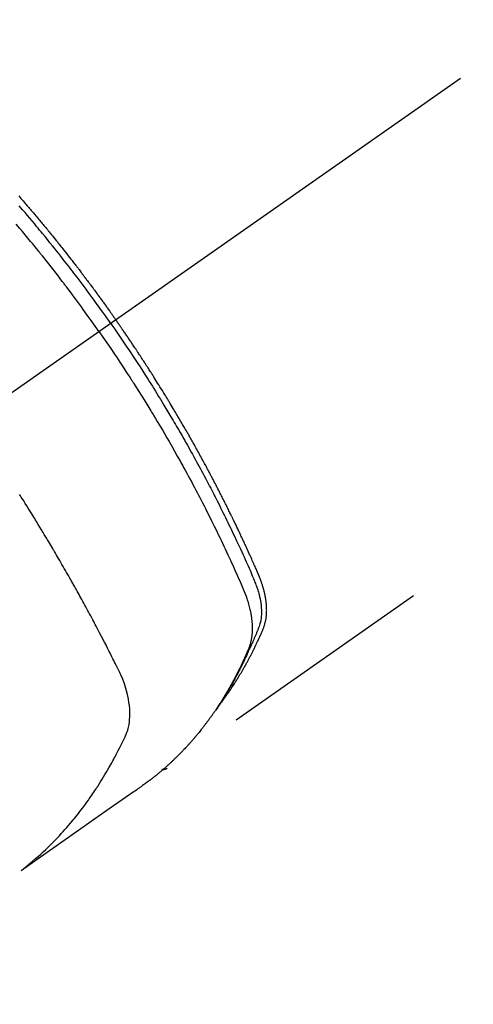
# Model space of a CAD drawing. Extents: x 0 to 26473, y -11045 to -2175.
# Drawn here: x 15218 to 15244, y -3752 to -3695 of the extents above; entities that cross this region are included whole.
import ezdxf

# ---------------------------------------------------------------- set-up
doc = ezdxf.new("R2010")
doc.units = 0
doc.header["$LTSCALE"] = 50
doc.header["$MEASUREMENT"] = 0
doc.linetypes.add('CENTER2', pattern=[1.125, 0.75, -0.125, 0.125, -0.125])
doc.linetypes.add('HIDDEN', pattern=[0.375, 0.25, -0.125])
doc.layers.get('0').update_dxf_attribs({"linetype": 'CONTINUOUS'})
doc.layers.add('150-機器', color=8, linetype='CONTINUOUS')
doc.layers.add('160-文字', color=254, linetype='CONTINUOUS')
doc.styles.add('KH001', font='txt')
doc.dimstyles.new('KH1xx030', dxfattribs={"dimscale": 30, "dimtxt": 2, "dimasz": 0.6, "dimexe": 0.3, "dimexo": 1.2, "dimgap": 0.5, "dimtad": 3, "dimdec": 1, "dimdsep": 46, "dimlunit": 6, "dimtxsty": 'KH001', "dimblk": 'DOT', "dimcen": 1, "dimdle": 1, "dimclrd": 256, "dimclre": 256, "dimclrt": 256, "dimadec": 0, "dimazin": 0, "dimtfac": 1, "dimtdec": 1, "dimtix": 1, "dimtmove": 2, "dimatfit": 3, "dimldrblk": 'CLOSEDBLANK', "dimfxl": 1, "dimtolj": 1, "dimtzin": 0, "dimlwd": -1, "dimlwe": -1, "dimarcsym": 0})

# ---------------------------------------------------------------- blocks, each defined once
blk = doc.blocks.new('F402_H')
at = {"layer": '150-機器', "color": 13, "linetype": 'CENTER2'}
blk.add_line((0, 0), (244.018, -170.863), dxfattribs=at)
at = {"layer": '150-機器', "color": 13, "linetype": 'HIDDEN'}
blk.add_line((140.96, -126.704), (201.303, -168.957), dxfattribs=at)
for points in [[(209.852, -135.844), (209.789, -135.915), (209.727, -135.987), (209.665, -136.058), (209.603, -136.13), (209.541, -136.202), (209.479, -136.273), (209.429, -136.331), (209.38, -136.389), (209.33, -136.447), (209.281, -136.504), (209.231, -136.563), (209.181, -136.621), (209.132, -136.679), (209.082, -136.737), (209.046, -136.781), (209.009, -136.824), (208.972, -136.868), (208.935, -136.911), (208.873, -136.984), (208.812, -137.057), (208.75, -137.13), (208.689, -137.203), (208.64, -137.262), (208.592, -137.321), (208.543, -137.379), (208.494, -137.438), (208.446, -137.497), (208.397, -137.555), (208.348, -137.614), (208.299, -137.673), (208.251, -137.732), (208.202, -137.79), (208.154, -137.849), (208.105, -137.908), (208.057, -137.967), (208.009, -138.027), (207.961, -138.086), (207.913, -138.145), (207.841, -138.234), (207.768, -138.323), (207.696, -138.412), (207.624, -138.502), (207.588, -138.546), (207.552, -138.591), (207.517, -138.635), (207.481, -138.68), (207.421, -138.755), (207.362, -138.83), (207.302, -138.905), (207.243, -138.98), (207.16, -139.085), (207.077, -139.19), (206.994, -139.295), (206.912, -139.401), (206.841, -139.491), (206.77, -139.582), (206.7, -139.673), (206.629, -139.764), (206.594, -139.81), (206.559, -139.855), (206.523, -139.901), (206.488, -139.947), (206.459, -139.985), (206.429, -140.024), (206.399, -140.063), (206.37, -140.101), (206.33, -140.154), (206.289, -140.207), (206.249, -140.26), (206.208, -140.313), (206.185, -140.344), (206.162, -140.375), (206.138, -140.406), (206.115, -140.436), (206.091, -140.467), (206.068, -140.497), (206.045, -140.528), (206.022, -140.559), (206.01, -140.574), (205.999, -140.59), (205.987, -140.605), (205.976, -140.62), (205.93, -140.682), (205.884, -140.744), (205.838, -140.805), (205.792, -140.866), (205.769, -140.897), (205.746, -140.928), (205.723, -140.959), (205.7, -140.989), (205.665, -141.035), (205.631, -141.082), (205.596, -141.128), (205.562, -141.174), (205.539, -141.205), (205.516, -141.236), (205.493, -141.267), (205.47, -141.298), (205.425, -141.359), (205.379, -141.421), (205.334, -141.483), (205.289, -141.544), (205.255, -141.591), (205.221, -141.638), (205.187, -141.684), (205.154, -141.731), (205.12, -141.777), (205.086, -141.824), (205.052, -141.871), (205.018, -141.917), (204.984, -141.964), (204.95, -142.01), (204.916, -142.057), (204.883, -142.104), (204.849, -142.15), (204.816, -142.197), (204.782, -142.244), (204.749, -142.291), (204.716, -142.338), (204.682, -142.385), (204.649, -142.431), (204.616, -142.478), (204.593, -142.509), (204.571, -142.541), (204.549, -142.572), (204.527, -142.603), (204.502, -142.638), (204.478, -142.672), (204.453, -142.707), (204.429, -142.742), (204.414, -142.762), (204.4, -142.782), (204.386, -142.802), (204.371, -142.823), (204.355, -142.846), (204.338, -142.87), (204.322, -142.893), (204.305, -142.917), (204.289, -142.94), (204.272, -142.963), (204.256, -142.987), (204.24, -143.01)], [(204.534, -143.216), (204.651, -143.05), (204.768, -142.884), (204.885, -142.718), (205.003, -142.552), (205.126, -142.381), (205.25, -142.21), (205.374, -142.039), (205.498, -141.868), (205.613, -141.71), (205.729, -141.552), (205.845, -141.395), (205.962, -141.237), (206.136, -141.004), (206.311, -140.771), (206.487, -140.539), (206.664, -140.307), (206.752, -140.192), (206.841, -140.078), (206.929, -139.963), (207.018, -139.849), (207.119, -139.719), (207.221, -139.588), (207.323, -139.459), (207.425, -139.329), (207.546, -139.176), (207.667, -139.023), (207.789, -138.87), (207.911, -138.718), (208.052, -138.543), (208.193, -138.368), (208.335, -138.194), (208.478, -138.02), (208.563, -137.916), (208.649, -137.812), (208.735, -137.708), (208.821, -137.605), (208.955, -137.444), (209.089, -137.284), (209.224, -137.124), (209.359, -136.964), (209.427, -136.884), (209.495, -136.804), (209.563, -136.725), (209.631, -136.645), (209.728, -136.532), (209.826, -136.419)], [(205.21, -143.69), (205.437, -143.368), (205.665, -143.048), (205.894, -142.727), (206.124, -142.408), (206.236, -142.255), (206.348, -142.102), (206.461, -141.949), (206.574, -141.796), (206.703, -141.622), (206.833, -141.448), (206.964, -141.275), (207.094, -141.101), (207.127, -141.058), (207.159, -141.015), (207.192, -140.972), (207.225, -140.929), (207.253, -140.891), (207.282, -140.854), (207.31, -140.817), (207.339, -140.78), (207.624, -140.409), (207.911, -140.04), (208.2, -139.673), (208.49, -139.306), (208.54, -139.243), (208.591, -139.18), (208.642, -139.117), (208.692, -139.054), (208.811, -138.907), (208.93, -138.76), (209.049, -138.613), (209.169, -138.467), (209.323, -138.279), (209.478, -138.092), (209.633, -137.906), (209.789, -137.72), (209.997, -137.473)], [(198.111, -165.067), (198.069, -165.013), (198.028, -164.96), (197.987, -164.906), (197.947, -164.852), (197.913, -164.806), (197.88, -164.76), (197.847, -164.714), (197.815, -164.667), (197.801, -164.648), (197.788, -164.628), (197.774, -164.609), (197.761, -164.59), (197.739, -164.558), (197.717, -164.527), (197.695, -164.496), (197.674, -164.465), (197.655, -164.438), (197.636, -164.41), (197.617, -164.383), (197.599, -164.355), (197.577, -164.323), (197.556, -164.291), (197.535, -164.259), (197.514, -164.227), (197.477, -164.172), (197.44, -164.116), (197.403, -164.06), (197.367, -164.004), (197.351, -163.98), (197.336, -163.956), (197.321, -163.932), (197.305, -163.908), (197.29, -163.883), (197.275, -163.859), (197.259, -163.834), (197.244, -163.81), (197.229, -163.785), (197.213, -163.76), (197.198, -163.735), (197.183, -163.711), (197.172, -163.695), (197.162, -163.678), (197.152, -163.662), (197.142, -163.646), (197.122, -163.613), (197.102, -163.58), (197.082, -163.547), (197.063, -163.514), (197.048, -163.489), (197.032, -163.464), (197.017, -163.439), (197.002, -163.414), (196.982, -163.381), (196.963, -163.347), (196.944, -163.314), (196.924, -163.28), (196.91, -163.255), (196.895, -163.23), (196.88, -163.205), (196.866, -163.18), (196.851, -163.154), (196.837, -163.129), (196.822, -163.103), (196.808, -163.078), (196.798, -163.061), (196.788, -163.044), (196.779, -163.027), (196.769, -163.01), (196.76, -162.993), (196.75, -162.976), (196.741, -162.959), (196.731, -162.942), (196.708, -162.899), (196.684, -162.856), (196.66, -162.814), (196.637, -162.771), (196.618, -162.737), (196.599, -162.702), (196.581, -162.668), (196.562, -162.634), (196.544, -162.599), (196.525, -162.564), (196.507, -162.529), (196.488, -162.494), (196.477, -162.472), (196.466, -162.45), (196.454, -162.428), (196.443, -162.406), (196.423, -162.367), (196.403, -162.328), (196.383, -162.288), (196.363, -162.249), (196.345, -162.214), (196.327, -162.179), (196.309, -162.143), (196.291, -162.108), (196.278, -162.081), (196.265, -162.055), (196.252, -162.028), (196.239, -162.002), (196.226, -161.975), (196.213, -161.948), (196.199, -161.921), (196.186, -161.894), (196.178, -161.876), (196.169, -161.859), (196.161, -161.841), (196.152, -161.823), (196.118, -161.751), (196.084, -161.679), (196.05, -161.606), (196.016, -161.534), (196.004, -161.507), (195.992, -161.48), (195.979, -161.452), (195.967, -161.425), (195.954, -161.398), (195.942, -161.371), (195.929, -161.343), (195.917, -161.316), (195.909, -161.297), (195.901, -161.279), (195.893, -161.261), (195.885, -161.242), (195.864, -161.196), (195.844, -161.15), (195.824, -161.104), (195.804, -161.058), (195.784, -161.012), (195.764, -160.965), (195.744, -160.919), (195.725, -160.872), (195.709, -160.834), (195.693, -160.796), (195.678, -160.757), (195.664, -160.719), (195.651, -160.68), (195.638, -160.642), (195.627, -160.603), (195.616, -160.563), (195.606, -160.526), (195.597, -160.488), (195.588, -160.45), (195.58, -160.411), (195.572, -160.372), (195.564, -160.332), (195.558, -160.292), (195.552, -160.252), (195.548, -160.223), (195.544, -160.195), (195.541, -160.166), (195.538, -160.137), (195.533, -160.088), (195.529, -160.039), (195.525, -159.99), (195.522, -159.94), (195.521, -159.907), (195.52, -159.873), (195.52, -159.839), (195.519, -159.805), (195.52, -159.768), (195.52, -159.73), (195.521, -159.692), (195.522, -159.654), (195.523, -159.626), (195.524, -159.598), (195.526, -159.57), (195.527, -159.542), (195.531, -159.488), (195.536, -159.434), (195.541, -159.38), (195.547, -159.327), (195.552, -159.287), (195.557, -159.247), (195.563, -159.207), (195.569, -159.167), (195.574, -159.133), (195.579, -159.1), (195.584, -159.066), (195.59, -159.033), (195.595, -159.011), (195.599, -158.988), (195.604, -158.966), (195.608, -158.943), (195.613, -158.917), (195.619, -158.891), (195.624, -158.864), (195.63, -158.838), (195.635, -158.815), (195.64, -158.792), (195.645, -158.77), (195.651, -158.747), (195.658, -158.72), (195.664, -158.693), (195.671, -158.666), (195.678, -158.64), (195.685, -158.612), (195.693, -158.585), (195.7, -158.558), (195.707, -158.531), (195.714, -158.507), (195.721, -158.484), (195.728, -158.461), (195.734, -158.438), (195.743, -158.411), (195.751, -158.384), (195.759, -158.357), (195.768, -158.33), (195.779, -158.295), (195.79, -158.26), (195.802, -158.225), (195.814, -158.19), (195.824, -158.163), (195.833, -158.136), (195.843, -158.109), (195.853, -158.082), (195.863, -158.055), (195.873, -158.028), (195.883, -158.001), (195.893, -157.974), (195.951, -157.831), (196.011, -157.688), (196.072, -157.547), (196.135, -157.405), (196.164, -157.338), (196.194, -157.271), (196.223, -157.203), (196.253, -157.136), (196.267, -157.102), (196.282, -157.069), (196.297, -157.035), (196.312, -157.001), (196.349, -156.917), (196.386, -156.833), (196.424, -156.749), (196.462, -156.665), (196.492, -156.598), (196.522, -156.531), (196.553, -156.463), (196.583, -156.396), (196.614, -156.329), (196.645, -156.261), (196.675, -156.194), (196.706, -156.127), (196.729, -156.076), (196.752, -156.026), (196.776, -155.975), (196.799, -155.925), (196.822, -155.875), (196.845, -155.824), (196.869, -155.774), (196.892, -155.724), (196.924, -155.656), (196.955, -155.589), (196.987, -155.521), (197.018, -155.454), (197.026, -155.437), (197.033, -155.42), (197.041, -155.403), (197.049, -155.387), (197.073, -155.336), (197.097, -155.286), (197.121, -155.235), (197.145, -155.185), (197.193, -155.084), (197.241, -154.983), (197.289, -154.882), (197.338, -154.781), (197.362, -154.731), (197.386, -154.681), (197.41, -154.631), (197.435, -154.58), (197.451, -154.547), (197.467, -154.513), (197.483, -154.479), (197.5, -154.446), (197.516, -154.412), (197.533, -154.379), (197.549, -154.345), (197.566, -154.312), (197.59, -154.261), (197.615, -154.21), (197.64, -154.16), (197.665, -154.109), (197.698, -154.042), (197.731, -153.975), (197.764, -153.908), (197.798, -153.841), (197.831, -153.774), (197.864, -153.706), (197.898, -153.639), (197.931, -153.572), (197.965, -153.505), (197.999, -153.438), (198.033, -153.371), (198.067, -153.304), (198.101, -153.237), (198.135, -153.17), (198.169, -153.103), (198.203, -153.036), (198.237, -152.969), (198.272, -152.902), (198.306, -152.835), (198.34, -152.769), (198.366, -152.718), (198.393, -152.668), (198.419, -152.618), (198.445, -152.568), (198.488, -152.484), (198.532, -152.401), (198.575, -152.317), (198.619, -152.234), (198.645, -152.184), (198.671, -152.134), (198.697, -152.084), (198.724, -152.034), (198.759, -151.967), (198.794, -151.9), (198.83, -151.833), (198.866, -151.766), (198.901, -151.7), (198.937, -151.633), (198.973, -151.567), (199.008, -151.5), (199.044, -151.433), (199.08, -151.367), (199.116, -151.3), (199.152, -151.234), (199.197, -151.151), (199.243, -151.068), (199.288, -150.984), (199.334, -150.901), (199.379, -150.818), (199.425, -150.735), (199.471, -150.652), (199.517, -150.569), (199.563, -150.486), (199.609, -150.403), (199.655, -150.32), (199.701, -150.238), (199.738, -150.171), (199.776, -150.105), (199.813, -150.039), (199.85, -149.972), (199.888, -149.906), (199.926, -149.839), (199.963, -149.773), (200.001, -149.706), (200.029, -149.657), (200.058, -149.607), (200.086, -149.558), (200.114, -149.508), (200.162, -149.425), (200.209, -149.343), (200.257, -149.26), (200.305, -149.177), (200.343, -149.112), (200.382, -149.046), (200.42, -148.98), (200.459, -148.914), (200.497, -148.848), (200.536, -148.782), (200.574, -148.716), (200.613, -148.651), (200.651, -148.585), (200.69, -148.519), (200.729, -148.453), (200.768, -148.388), (200.807, -148.322), (200.846, -148.257), (200.885, -148.191), (200.924, -148.126), (200.983, -148.027), (201.042, -147.929), (201.101, -147.831), (201.161, -147.733), (201.19, -147.684), (201.22, -147.635), (201.25, -147.586), (201.279, -147.537), (201.329, -147.455), (201.379, -147.374), (201.429, -147.292), (201.48, -147.211), (201.55, -147.097), (201.62, -146.983), (201.691, -146.869), (201.762, -146.756), (201.823, -146.658), (201.884, -146.561), (201.945, -146.463), (202.007, -146.366), (202.037, -146.317), (202.068, -146.268), (202.099, -146.22), (202.13, -146.171), (202.156, -146.13), (202.182, -146.089), (202.208, -146.048), (202.235, -146.007), (202.271, -145.951), (202.307, -145.895), (202.343, -145.839), (202.379, -145.783), (202.4, -145.75), (202.42, -145.718), (202.441, -145.685), (202.462, -145.653), (202.483, -145.62), (202.504, -145.588), (202.525, -145.555), (202.546, -145.523), (202.556, -145.507), (202.567, -145.491), (202.577, -145.475), (202.588, -145.459), (202.63, -145.395), (202.672, -145.331), (202.714, -145.266), (202.756, -145.202), (202.777, -145.17), (202.798, -145.138), (202.819, -145.105), (202.84, -145.073), (202.872, -145.025), (202.903, -144.977), (202.935, -144.929), (202.966, -144.88), (202.988, -144.848), (203.009, -144.816), (203.03, -144.784), (203.051, -144.752), (203.094, -144.689), (203.136, -144.625), (203.179, -144.561), (203.221, -144.498), (203.253, -144.45), (203.286, -144.402), (203.318, -144.354), (203.35, -144.307), (203.382, -144.259), (203.414, -144.211), (203.447, -144.163), (203.479, -144.116), (203.511, -144.068), (203.543, -144.02), (203.575, -143.972), (203.608, -143.925), (203.64, -143.877), (203.673, -143.83), (203.706, -143.782), (203.738, -143.735), (203.771, -143.687), (203.803, -143.64), (203.836, -143.593), (203.868, -143.546), (203.89, -143.514), (203.912, -143.482), (203.934, -143.451), (203.955, -143.419), (203.98, -143.384), (204.004, -143.349), (204.028, -143.315), (204.052, -143.28), (204.066, -143.259), (204.08, -143.239), (204.094, -143.219), (204.108, -143.198), (204.125, -143.175), (204.141, -143.151), (204.158, -143.127), (204.174, -143.104), (204.19, -143.08), (204.207, -143.057), (204.223, -143.033), (204.24, -143.01)], [(204.534, -143.216), (204.417, -143.383), (204.301, -143.55), (204.186, -143.717), (204.07, -143.884), (203.951, -144.059), (203.833, -144.233), (203.715, -144.408), (203.597, -144.583), (203.488, -144.746), (203.379, -144.908), (203.271, -145.071), (203.163, -145.235), (203.003, -145.478), (202.844, -145.723), (202.686, -145.968), (202.529, -146.213), (202.451, -146.335), (202.374, -146.457), (202.296, -146.58), (202.219, -146.702), (202.131, -146.842), (202.044, -146.982), (201.957, -147.122), (201.87, -147.262), (201.767, -147.428), (201.665, -147.595), (201.563, -147.761), (201.462, -147.928), (201.346, -148.12), (201.23, -148.313), (201.114, -148.506), (201, -148.7), (200.931, -148.816), (200.863, -148.932), (200.795, -149.048), (200.727, -149.164), (200.622, -149.345), (200.517, -149.526), (200.413, -149.707), (200.309, -149.889), (200.257, -149.98), (200.206, -150.071), (200.154, -150.162), (200.103, -150.254), (200.029, -150.384), (199.956, -150.514), (199.884, -150.644), (199.811, -150.774), (199.732, -150.917), (199.653, -151.061), (199.575, -151.205), (199.497, -151.349), (199.426, -151.479), (199.355, -151.61), (199.285, -151.741), (199.214, -151.872), (199.13, -152.029), (199.047, -152.186), (198.964, -152.343), (198.881, -152.501), (198.82, -152.619), (198.758, -152.737), (198.697, -152.856), (198.636, -152.974), (198.602, -153.04), (198.569, -153.106), (198.535, -153.172), (198.501, -153.238), (198.388, -153.461), (198.275, -153.685), (198.163, -153.91), (198.051, -154.134), (197.98, -154.279), (197.909, -154.425), (197.838, -154.57), (197.767, -154.716), (197.703, -154.848), (197.639, -154.98), (197.576, -155.112), (197.512, -155.245), (197.449, -155.377), (197.386, -155.51), (197.323, -155.642), (197.261, -155.775), (197.186, -155.933), (197.112, -156.092), (197.038, -156.251), (196.964, -156.411), (196.897, -156.556), (196.83, -156.703), (196.764, -156.849), (196.697, -156.995), (196.643, -157.114), (196.589, -157.233), (196.535, -157.353), (196.483, -157.473), (196.417, -157.632), (196.352, -157.793), (196.288, -157.953), (196.224, -158.113), (196.195, -158.183), (196.166, -158.253), (196.138, -158.323), (196.11, -158.393), (196.09, -158.449), (196.07, -158.506), (196.051, -158.562), (196.032, -158.619), (196.011, -158.686), (195.992, -158.753), (195.973, -158.82), (195.955, -158.888), (195.926, -159.009), (195.9, -159.131), (195.878, -159.253), (195.859, -159.376), (195.847, -159.472), (195.837, -159.568), (195.83, -159.665), (195.825, -159.762), (195.823, -159.835), (195.823, -159.908), (195.824, -159.982), (195.827, -160.055), (195.832, -160.126), (195.838, -160.196), (195.846, -160.267), (195.856, -160.337), (195.866, -160.398), (195.877, -160.459), (195.89, -160.519), (195.906, -160.579), (195.929, -160.654), (195.955, -160.728), (195.983, -160.801), (196.012, -160.874), (196.026, -160.908), (196.04, -160.942), (196.053, -160.976), (196.067, -161.009), (196.083, -161.049), (196.099, -161.088), (196.114, -161.127), (196.13, -161.166), (196.164, -161.247), (196.199, -161.328), (196.233, -161.409), (196.268, -161.49), (196.283, -161.524), (196.297, -161.557), (196.312, -161.59), (196.326, -161.623), (196.346, -161.669), (196.366, -161.714), (196.387, -161.759), (196.408, -161.804), (196.436, -161.861), (196.465, -161.917), (196.494, -161.974), (196.521, -162.031), (196.541, -162.076), (196.561, -162.12), (196.58, -162.165), (196.599, -162.21), (196.612, -162.241), (196.626, -162.272), (196.64, -162.302), (196.653, -162.333), (196.695, -162.425), (196.737, -162.517), (196.779, -162.609), (196.821, -162.7), (196.844, -162.748), (196.866, -162.796), (196.889, -162.844), (196.911, -162.891), (196.928, -162.926), (196.945, -162.96), (196.962, -162.994), (196.979, -163.029), (196.995, -163.063), (197.012, -163.097), (197.029, -163.131), (197.046, -163.165), (197.07, -163.212), (197.093, -163.258), (197.117, -163.305), (197.141, -163.352), (197.167, -163.402), (197.193, -163.453), (197.22, -163.504), (197.246, -163.554), (197.264, -163.588), (197.281, -163.621), (197.299, -163.654), (197.317, -163.688), (197.335, -163.721), (197.352, -163.755), (197.37, -163.788), (197.388, -163.821), (197.406, -163.855), (197.424, -163.888), (197.442, -163.92), (197.46, -163.953), (197.496, -164.019), (197.532, -164.085), (197.568, -164.151), (197.605, -164.217), (197.619, -164.242), (197.633, -164.266), (197.646, -164.291), (197.66, -164.315), (197.683, -164.356), (197.706, -164.397), (197.73, -164.438), (197.753, -164.479), (197.779, -164.524), (197.805, -164.568), (197.831, -164.612), (197.857, -164.657), (197.888, -164.709), (197.919, -164.761), (197.951, -164.812), (197.983, -164.864), (197.997, -164.887), (198.012, -164.911), (198.027, -164.934), (198.041, -164.957), (198.071, -165.004), (198.101, -165.051), (198.131, -165.097), (198.162, -165.144), (198.184, -165.178), (198.207, -165.213), (198.23, -165.247), (198.254, -165.281), (198.27, -165.304), (198.285, -165.327), (198.301, -165.349), (198.317, -165.372), (198.351, -165.42), (198.386, -165.468), (198.421, -165.515), (198.456, -165.563)], [(205.21, -143.69), (204.986, -144.013), (204.762, -144.337), (204.54, -144.662), (204.319, -144.987), (204.213, -145.145), (204.107, -145.302), (204.002, -145.46), (203.897, -145.619), (203.778, -145.8), (203.659, -145.982), (203.541, -146.163), (203.422, -146.345), (203.393, -146.391), (203.363, -146.436), (203.334, -146.482), (203.305, -146.527), (203.279, -146.567), (203.254, -146.606), (203.229, -146.646), (203.204, -146.685), (202.953, -147.08), (202.705, -147.476), (202.458, -147.873), (202.213, -148.271), (202.171, -148.34), (202.129, -148.409), (202.087, -148.478), (202.045, -148.548), (201.947, -148.709), (201.85, -148.872), (201.753, -149.034), (201.656, -149.196), (201.533, -149.405), (201.41, -149.614), (201.288, -149.824), (201.166, -150.034), (201.005, -150.314), (200.845, -150.594), (200.687, -150.876), (200.529, -151.157), (200.477, -151.251), (200.425, -151.345), (200.373, -151.439), (200.321, -151.533), (200.231, -151.697), (200.141, -151.862), (200.051, -152.027), (199.962, -152.192), (199.873, -152.357), (199.785, -152.522), (199.697, -152.687), (199.61, -152.853), (199.535, -152.994), (199.461, -153.136), (199.387, -153.278), (199.313, -153.421), (199.228, -153.586), (199.143, -153.752), (199.058, -153.918), (198.974, -154.085), (198.83, -154.369), (198.688, -154.654), (198.547, -154.94), (198.407, -155.226), (198.384, -155.273), (198.361, -155.321), (198.338, -155.369), (198.315, -155.416), (198.235, -155.583), (198.155, -155.75), (198.076, -155.917), (197.996, -156.084), (197.918, -156.251), (197.84, -156.418), (197.762, -156.585), (197.684, -156.752), (197.651, -156.824), (197.618, -156.896), (197.585, -156.968), (197.552, -157.039), (197.444, -157.278), (197.337, -157.517), (197.23, -157.756), (197.124, -157.996), (197.061, -158.139), (196.998, -158.282), (196.936, -158.426), (196.875, -158.57), (196.819, -158.705), (196.766, -158.841), (196.714, -158.978), (196.665, -159.115), (196.638, -159.195), (196.613, -159.275), (196.588, -159.355), (196.565, -159.436), (196.543, -159.514), (196.523, -159.593), (196.503, -159.673), (196.485, -159.752), (196.477, -159.786), (196.469, -159.82), (196.462, -159.855), (196.454, -159.889), (196.442, -159.952), (196.431, -160.014), (196.42, -160.077), (196.41, -160.14), (196.404, -160.183), (196.398, -160.225), (196.392, -160.268), (196.387, -160.311), (196.378, -160.394), (196.37, -160.477), (196.363, -160.56), (196.358, -160.644), (196.356, -160.711), (196.354, -160.778), (196.353, -160.845), (196.354, -160.912), (196.356, -160.968), (196.358, -161.024), (196.361, -161.08), (196.365, -161.135), (196.369, -161.181), (196.373, -161.227), (196.378, -161.272), (196.384, -161.318), (196.389, -161.354), (196.395, -161.391), (196.401, -161.427), (196.407, -161.463), (196.413, -161.498), (196.42, -161.533), (196.428, -161.568), (196.436, -161.603), (196.448, -161.655), (196.462, -161.707), (196.477, -161.759), (196.492, -161.81), (196.505, -161.849), (196.519, -161.888), (196.533, -161.926), (196.548, -161.964), (196.56, -161.995), (196.572, -162.025), (196.585, -162.055), (196.597, -162.085), (196.612, -162.119), (196.626, -162.152), (196.64, -162.185), (196.655, -162.218), (196.672, -162.258), (196.689, -162.297), (196.706, -162.337), (196.723, -162.376), (196.738, -162.409), (196.752, -162.442), (196.767, -162.474), (196.782, -162.507), (196.797, -162.54), (196.811, -162.572), (196.826, -162.605), (196.841, -162.637), (196.856, -162.67), (196.871, -162.702), (196.885, -162.735), (196.9, -162.767), (196.915, -162.8), (196.93, -162.832), (196.945, -162.864), (196.96, -162.896), (196.98, -162.937), (196.999, -162.978), (197.019, -163.019), (197.039, -163.06), (197.056, -163.095), (197.074, -163.131), (197.091, -163.167), (197.109, -163.202), (197.124, -163.234), (197.14, -163.266), (197.156, -163.298), (197.171, -163.33), (197.2, -163.386), (197.228, -163.443), (197.257, -163.499), (197.286, -163.556), (197.296, -163.574), (197.306, -163.593), (197.316, -163.612), (197.325, -163.631), (197.345, -163.668), (197.365, -163.705), (197.384, -163.742), (197.404, -163.779), (197.42, -163.81), (197.436, -163.841), (197.453, -163.872), (197.469, -163.903), (197.483, -163.927), (197.496, -163.952), (197.51, -163.976), (197.523, -164), (197.54, -164.031), (197.557, -164.062), (197.574, -164.092), (197.591, -164.123), (197.604, -164.147), (197.617, -164.171), (197.631, -164.196), (197.644, -164.22), (197.658, -164.244), (197.672, -164.268), (197.686, -164.292), (197.7, -164.316), (197.71, -164.334), (197.72, -164.353), (197.73, -164.371), (197.741, -164.389), (197.761, -164.425), (197.782, -164.461), (197.803, -164.497), (197.825, -164.533), (197.839, -164.557), (197.853, -164.58), (197.867, -164.604), (197.881, -164.627), (197.899, -164.657), (197.917, -164.687), (197.934, -164.716), (197.952, -164.746), (197.966, -164.77), (197.98, -164.793), (197.995, -164.816), (198.009, -164.84), (198.031, -164.875), (198.052, -164.91), (198.074, -164.945), (198.096, -164.98), (198.11, -165.004), (198.125, -165.027), (198.139, -165.05), (198.154, -165.073), (198.176, -165.108), (198.198, -165.143), (198.22, -165.177), (198.243, -165.211), (198.261, -165.24), (198.28, -165.268), (198.298, -165.297), (198.317, -165.325), (198.332, -165.348), (198.347, -165.371), (198.362, -165.394), (198.377, -165.417), (198.399, -165.451), (198.422, -165.485), (198.445, -165.519), (198.468, -165.553), (198.487, -165.581), (198.506, -165.609), (198.525, -165.638), (198.544, -165.666), (198.571, -165.705), (198.598, -165.744), (198.625, -165.782), (198.653, -165.821), (198.676, -165.854), (198.699, -165.888), (198.723, -165.921), (198.746, -165.954), (198.77, -165.987), (198.793, -166.02), (198.816, -166.053), (198.84, -166.085), (198.856, -166.107), (198.873, -166.129), (198.889, -166.15), (198.905, -166.172), (198.929, -166.204), (198.953, -166.237), (198.977, -166.269), (199.001, -166.301), (199.025, -166.334), (199.049, -166.366), (199.074, -166.398), (199.098, -166.43), (199.114, -166.451), (199.131, -166.473), (199.147, -166.494), (199.164, -166.515), (199.189, -166.547), (199.213, -166.579), (199.238, -166.61), (199.263, -166.642), (199.304, -166.694), (199.346, -166.747), (199.387, -166.799), (199.429, -166.851), (199.463, -166.892), (199.497, -166.933), (199.531, -166.974), (199.565, -167.015), (199.59, -167.046), (199.616, -167.076), (199.642, -167.107), (199.667, -167.137), (199.693, -167.167), (199.719, -167.198), (199.745, -167.228), (199.771, -167.258), (199.806, -167.298), (199.841, -167.338), (199.876, -167.378), (199.912, -167.417), (199.938, -167.447), (199.964, -167.477), (199.991, -167.507), (200.017, -167.536), (200.044, -167.566), (200.07, -167.595), (200.097, -167.624), (200.124, -167.654), (200.169, -167.702), (200.214, -167.75), (200.259, -167.798), (200.304, -167.846), (200.341, -167.884), (200.377, -167.922), (200.414, -167.96), (200.45, -167.998), (200.468, -168.017), (200.487, -168.036), (200.505, -168.055), (200.524, -168.074), (200.56, -168.111), (200.597, -168.148), (200.634, -168.185), (200.672, -168.222), (200.69, -168.241), (200.709, -168.259), (200.728, -168.277), (200.747, -168.296), (200.775, -168.323), (200.803, -168.351), (200.832, -168.378), (200.86, -168.405), (200.879, -168.423), (200.897, -168.441), (200.916, -168.459), (200.935, -168.477), (200.963, -168.504), (200.992, -168.532), (201.02, -168.559), (201.049, -168.585), (201.088, -168.621), (201.126, -168.656), (201.165, -168.691), (201.204, -168.726), (201.233, -168.753), (201.262, -168.779), (201.291, -168.805), (201.32, -168.831), (201.34, -168.849), (201.359, -168.866), (201.379, -168.883), (201.398, -168.9), (201.418, -168.918), (201.437, -168.935), (201.457, -168.953), (201.476, -168.97), (201.488, -168.98), (201.5, -168.99), (201.512, -169), (201.524, -169.01), (201.552, -169.034), (201.58, -169.058), (201.608, -169.082), (201.636, -169.106), (201.666, -169.131), (201.695, -169.156), (201.725, -169.181), (201.755, -169.206), (201.775, -169.223), (201.795, -169.239), (201.816, -169.256), (201.836, -169.272), (201.856, -169.289), (201.876, -169.305), (201.896, -169.322), (201.916, -169.338), (201.936, -169.355), (201.957, -169.371), (201.977, -169.388), (201.998, -169.404), (202.008, -169.412), (202.018, -169.42), (202.028, -169.428), (202.039, -169.436), (202.069, -169.46), (202.1, -169.484), (202.131, -169.508), (202.161, -169.532), (202.182, -169.548), (202.202, -169.564), (202.223, -169.58), (202.244, -169.596), (202.264, -169.612), (202.285, -169.628), (202.305, -169.643), (202.326, -169.659), (202.377, -169.699), (202.429, -169.738), (202.482, -169.777), (202.534, -169.815), (202.587, -169.853), (202.64, -169.891), (202.693, -169.929), (202.746, -169.967), (202.782, -169.992), (202.817, -170.018), (202.853, -170.043), (202.889, -170.068), (202.962, -170.12), (203.035, -170.171), (203.108, -170.222), (203.181, -170.273), (204.816, -171.416), (206.451, -172.56), (208.085, -173.705), (209.719, -174.851)], [(209.665, -174.794), (209.467, -174.636), (209.269, -174.477), (209.073, -174.316), (208.879, -174.152), (208.731, -174.023), (208.586, -173.892), (208.441, -173.76), (208.299, -173.626), (208.229, -173.559), (208.159, -173.492), (208.09, -173.425), (208.021, -173.357), (207.917, -173.254), (207.814, -173.15), (207.712, -173.045), (207.611, -172.939), (207.502, -172.824), (207.395, -172.707), (207.288, -172.59), (207.183, -172.472), (207.082, -172.358), (206.982, -172.242), (206.883, -172.126), (206.785, -172.009), (206.708, -171.916), (206.632, -171.822), (206.556, -171.728), (206.481, -171.634), (206.401, -171.532), (206.321, -171.43), (206.243, -171.327), (206.165, -171.224), (206.08, -171.11), (205.996, -170.996), (205.913, -170.881), (205.831, -170.766), (205.781, -170.695), (205.731, -170.624), (205.682, -170.553), (205.632, -170.482), (205.57, -170.391), (205.509, -170.301), (205.448, -170.209), (205.387, -170.118), (205.358, -170.073), (205.329, -170.029), (205.3, -169.984), (205.271, -169.939), (205.188, -169.81), (205.107, -169.68), (205.026, -169.549), (204.946, -169.418), (204.87, -169.292), (204.794, -169.165), (204.72, -169.038), (204.646, -168.91), (204.588, -168.808), (204.531, -168.706), (204.474, -168.603), (204.417, -168.5), (204.366, -168.407), (204.316, -168.313), (204.265, -168.219), (204.216, -168.125), (204.159, -168.016), (204.103, -167.906), (204.047, -167.796), (203.99, -167.686), (203.89, -167.494), (203.792, -167.301), (203.701, -167.105), (203.618, -166.906), (203.586, -166.816), (203.557, -166.726), (203.531, -166.635), (203.508, -166.543), (203.48, -166.401), (203.458, -166.259), (203.443, -166.115), (203.434, -165.971), (203.431, -165.85), (203.431, -165.73), (203.434, -165.609), (203.441, -165.489), (203.459, -165.302), (203.484, -165.116), (203.515, -164.931), (203.552, -164.747), (203.561, -164.707), (203.57, -164.668), (203.579, -164.628), (203.588, -164.589), (203.661, -164.317), (203.744, -164.048), (203.84, -163.783), (203.951, -163.525), (203.985, -163.453), (204.02, -163.382), (204.055, -163.311), (204.09, -163.24), (204.108, -163.205), (204.126, -163.169), (204.144, -163.133), (204.161, -163.098), (204.174, -163.071), (204.188, -163.044), (204.201, -163.018), (204.214, -162.991), (204.263, -162.893), (204.311, -162.795), (204.36, -162.697), (204.409, -162.599), (204.45, -162.519), (204.49, -162.438), (204.53, -162.358), (204.571, -162.278), (204.619, -162.183), (204.662, -162.096), (204.715, -161.993), (204.789, -161.851), (204.812, -161.806), (204.832, -161.767), (204.845, -161.742), (204.844, -161.743), (204.84, -161.751), (204.835, -161.76), (204.83, -161.77), (204.825, -161.779), (204.822, -161.784), (204.839, -161.752), (204.867, -161.698), (204.899, -161.637), (205.067, -161.314), (205.183, -161.092), (205.277, -160.911), (205.383, -160.709), (205.43, -160.62), (205.477, -160.531), (205.524, -160.442), (205.571, -160.353), (205.634, -160.237), (205.696, -160.121), (205.758, -160.006), (205.821, -159.89), (205.859, -159.818), (205.897, -159.747), (205.936, -159.675), (205.974, -159.604), (206.032, -159.497), (206.091, -159.39), (206.149, -159.284), (206.208, -159.177), (206.262, -159.079), (206.316, -158.981), (206.371, -158.883), (206.425, -158.785), (206.454, -158.731), (206.484, -158.678), (206.513, -158.625), (206.543, -158.571), (206.578, -158.509), (206.613, -158.447), (206.648, -158.385), (206.683, -158.323), (206.693, -158.305), (206.703, -158.287), (206.713, -158.269), (206.723, -158.251), (206.758, -158.189), (206.793, -158.127), (206.828, -158.064), (206.863, -158.002), (206.904, -157.931), (206.944, -157.86), (206.985, -157.788), (207.025, -157.717), (207.091, -157.602), (207.157, -157.487), (207.223, -157.371), (207.29, -157.256), (207.356, -157.14), (207.423, -157.025), (207.49, -156.91), (207.557, -156.794), (207.614, -156.697), (207.671, -156.599), (207.728, -156.501), (207.785, -156.404), (207.812, -156.359), (207.838, -156.315), (207.864, -156.271), (207.89, -156.226), (207.948, -156.129), (208.006, -156.032), (208.064, -155.934), (208.122, -155.837), (208.158, -155.775), (208.195, -155.713), (208.232, -155.651), (208.269, -155.59), (208.306, -155.528), (208.344, -155.466), (208.381, -155.404), (208.418, -155.342), (208.423, -155.333), (208.429, -155.324), (208.434, -155.316), (208.439, -155.307), (208.535, -155.147), (208.631, -154.988), (208.729, -154.829), (208.826, -154.671), (208.88, -154.583), (208.935, -154.495), (208.989, -154.407), (209.043, -154.319), (209.109, -154.213), (209.174, -154.107), (209.24, -154.001), (209.305, -153.896), (209.393, -153.755), (209.481, -153.615), (209.57, -153.474), (209.658, -153.334), (209.708, -153.255), (209.759, -153.176), (209.809, -153.097)], [(201.291, -168.949), (201.293, -168.951), (201.295, -168.952), (201.297, -168.953), (201.298, -168.955), (201.301, -168.955), (201.303, -168.957), (201.305, -168.958), (201.306, -168.959), (201.308, -168.96), (201.31, -168.962), (201.312, -168.963), (201.314, -168.963), (201.316, -168.964), (201.318, -168.966), (201.32, -168.967), (201.322, -168.968), (201.324, -168.969), (201.326, -168.97), (201.328, -168.972), (201.33, -168.972), (201.332, -168.973), (201.334, -168.975), (201.336, -168.975), (201.338, -168.976), (201.34, -168.977), (201.343, -168.978), (201.344, -168.979), (201.346, -168.98), (201.348, -168.981), (201.35, -168.982), (201.353, -168.983), (201.354, -168.984), (201.357, -168.984), (201.358, -168.986), (201.361, -168.987), (201.363, -168.988), (201.365, -168.988), (201.367, -168.988), (201.369, -168.989), (201.372, -168.99), (201.374, -168.991), (201.376, -168.992), (201.378, -168.992), (201.38, -168.993), (201.383, -168.994), (201.385, -168.995), (201.387, -168.996), (201.389, -168.996), (201.391, -168.996), (201.393, -168.997), (201.396, -168.998), (201.398, -168.999), (201.4, -168.999), (201.402, -168.999), (201.404, -169), (201.406, -169.001), (201.409, -169.002), (201.411, -169.002), (201.413, -169.002), (201.416, -169.003), (201.418, -169.003), (201.42, -169.003), (201.422, -169.004), (201.425, -169.005), (201.428, -169.005), (201.43, -169.005), (201.432, -169.006), (201.434, -169.006), (201.436, -169.006), (201.439, -169.007), (201.441, -169.007), (201.443, -169.007), (201.445, -169.008), (201.448, -169.008), (201.45, -169.009), (201.453, -169.009), (201.455, -169.009), (201.457, -169.01), (201.46, -169.009), (201.462, -169.01), (201.464, -169.01), (201.466, -169.01), (201.469, -169.011), (201.471, -169.01), (201.474, -169.01), (201.476, -169.011), (201.478, -169.011), (201.481, -169.011), (201.483, -169.011), (201.485, -169.011), (201.488, -169.011), (201.49, -169.011), (201.492, -169.011), (201.495, -169.011), (201.497, -169.011), (201.5, -169.012), (201.502, -169.011), (201.505, -169.011), (201.507, -169.011), (201.51, -169.011), (201.512, -169.012), (201.514, -169.01), (201.516, -169.011), (201.519, -169.01), (201.521, -169.011), (201.524, -169.01), (201.526, -169.01), (201.529, -169.01), (201.531, -169.01), (201.534, -169.01), (201.536, -169.009), (201.538, -169.009), (201.541, -169.009), (201.543, -169.009), (201.546, -169.008), (201.548, -169.008), (201.55, -169.008), (201.553, -169.007), (201.555, -169.007), (201.558, -169.007), (201.56, -169.007), (201.562, -169.005), (201.564, -169.006), (201.567, -169.005), (201.57, -169.005), (201.572, -169.004), (201.574, -169.004)]]:
    blk.add_lwpolyline(points, dxfattribs=at)
blk = doc.blocks.new('_ClosedBlank')
at = {"color": 0, "linetype": 'ByBlock', "lineweight": -2}
for p, q in [((-1, 0.1667), (0, 0)), ((-1, 0.1667), (-1, -0.1667)), ((0, 0), (-1, -0.1667))]:
    blk.add_line(p, q, dxfattribs=at)
blk = doc.blocks.new('_Dot')
at = {"color": 0, "linetype": 'ByBlock', "lineweight": -2}
blk.add_line((-0.5, 0), (-1, 0), dxfattribs=at)
at = {"color": 0, "linetype": 'ByBlock', "const_width": 0.5}
blk.add_lwpolyline([(-0.25, 0, 1), (0.25, 0, 1)], format="xyb", close=True, dxfattribs=at)

msp = doc.modelspace()

# ---------------------------------------------------------------- block references
at = {"layer": '150-機器', "xscale": -1}
msp.add_blockref('F402_H', (15428.069, -3569.165), dxfattribs=at)

# ---------------------------------------------------------------- leaders
at = {"layer": '160-文字', "annotation_type": 0, "has_hookline": 1, "hookline_direction": 0, "text_width": 735.838}
msp.add_leader([(15088.062, -3571.857), (15225.606, -4771.682), (15243.606, -4771.682)], dimstyle='KH1xx030', override={"dimgap": 0.5, "dimtad": 1}, dxfattribs=at)

doc.saveas('drawing.dxf')
